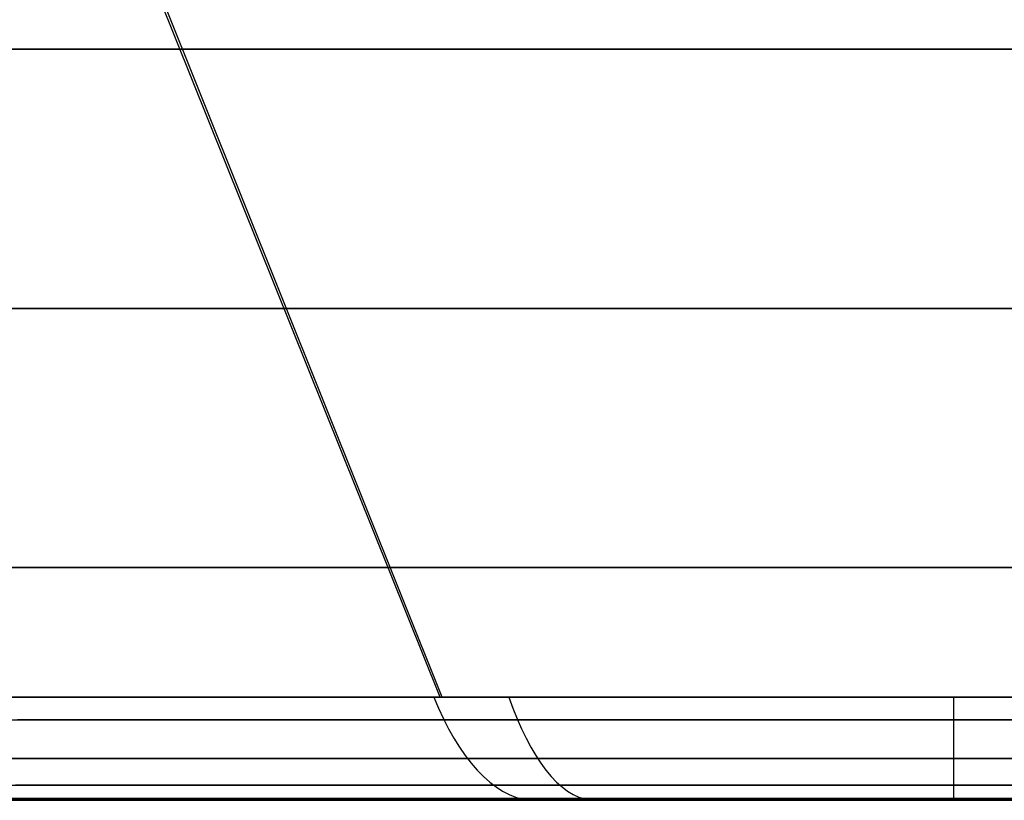
# Model space of a CAD drawing. Units: millimetres. Extents: x 4863 to 5458, y -72 to 778.
# Drawn here: x 4890 to 4894, y -38 to -34 of the extents above; entities that cross this region are included whole.
import ezdxf

# ---------------------------------------------------------------- set-up
doc = ezdxf.new("R2010")
doc.units = ezdxf.units.MM
doc.layers.get('0').update_dxf_attribs({"color": 8, "linetype": 'CONTINUOUS'})

# ---------------------------------------------------------------- blocks, each defined once
blk = doc.blocks.new('sgBrepBlock__87676640')
at = {"color": 0}
for p, q in [((4889.2622, -37.636, 279.3839), (4897.734, -37.636, 279.3839)), ((4889.2631, -37.636, 281.6161), (4897.734, -37.636, 281.6161)), ((4890.1475, -37.636, 283.3019), (4890.1475, -37.636, 277.6998)), ((4890.6851, -37.636, 283.8483), (4896.3216, -37.636, 283.8483)), ((4890.6875, -37.636, 277.1517), (4896.3216, -37.636, 277.1517)), ((4892.3799, -37.636, 284.745), (4892.3799, -37.636, 276.253))]:
    blk.add_line(p, q, dxfattribs=at)
for points in [[(4893.5, -37.636, 284.8787), (4893.2304, -37.636, 284.8704), (4892.9619, -37.636, 284.8455), (4892.6954, -37.636, 284.8041), (4892.432, -37.636, 284.7464), (4892.1726, -37.636, 284.6726), (4891.9182, -37.636, 284.583), (4891.6699, -37.636, 284.4779), (4891.4285, -37.636, 284.3577), (4891.1949, -37.636, 284.2228), (4890.9701, -37.636, 284.0739), (4890.7549, -37.636, 283.9113), (4890.5501, -37.636, 283.7359), (4890.3565, -37.636, 283.5481), (4890.1748, -37.636, 283.3488), (4890.0057, -37.636, 283.1387), (4889.8499, -37.636, 282.9186), (4889.708, -37.636, 282.6893), (4889.5804, -37.636, 282.4517), (4889.4676, -37.636, 282.2067)], [(4889.4676, -37.636, 278.7933), (4889.5804, -37.636, 278.5483), (4889.708, -37.636, 278.3107), (4889.8499, -37.636, 278.0814), (4890.0057, -37.636, 277.8613), (4890.1748, -37.636, 277.6512), (4890.3565, -37.636, 277.4519), (4890.5501, -37.636, 277.2641), (4890.7549, -37.636, 277.0887), (4890.9701, -37.636, 276.9261), (4891.1949, -37.636, 276.7772), (4891.4285, -37.636, 276.6423), (4891.6699, -37.636, 276.5221), (4891.9182, -37.636, 276.417), (4892.1726, -37.636, 276.3274), (4892.432, -37.636, 276.2536), (4892.6954, -37.636, 276.1959), (4892.9619, -37.636, 276.1545), (4893.5, -37.636, 276.1213), (4893.7696, -37.636, 276.1296)], [(4894.0381, -37.636, 284.8455), (4893.5, -37.636, 284.8787)]]:
    blk.add_polyline3d(points, dxfattribs=at)
blk = doc.blocks.new('sgBrepBlock__87677312')
at = {"color": 0}
blk.add_line((4891.3146, -37.1967, 275.519), (4889.5411, -32.7825, 271.4767), dxfattribs=at)
for points in [[(4887.3098, -34.4378, 275.1248), (4887.6372, -34.4378, 274.7695), (4887.9765, -34.4378, 274.4418), (4888.325, -34.4378, 274.1415), (4888.6802, -34.4378, 273.8683), (4889.0395, -34.4378, 273.6214), (4889.4009, -34.4378, 273.4001), (4889.7732, -34.4378, 273.1978), (4890.1667, -34.4378, 273.01), (4890.5809, -34.4378, 272.8391), (4891.0152, -34.4378, 272.6874), (4891.4687, -34.4378, 272.5574), (4891.94, -34.4378, 272.4516), (4892.4275, -34.4378, 272.3722), (4892.9292, -34.4378, 272.3217), (4893.4428, -34.4378, 272.302), (4893.9654, -34.4378, 272.315)], [(4887.3808, -35.5413, 276.9099), (4887.6177, -35.5413, 276.5335), (4887.8727, -35.5413, 276.1794), (4888.1431, -35.5413, 275.8483), (4888.4264, -35.5413, 275.5409), (4888.72, -35.5413, 275.2573), (4889.0216, -35.5413, 274.9974), (4889.329, -35.5413, 274.7609), (4889.6399, -35.5413, 274.5473), (4889.9527, -35.5413, 274.3558), (4890.2749, -35.5413, 274.1808), (4890.6154, -35.5413, 274.0182), (4890.9738, -35.5413, 273.8703), (4891.3497, -35.5413, 273.739), (4891.7421, -35.5413, 273.6266), (4892.15, -35.5413, 273.535), (4892.5719, -35.5413, 273.4663), (4893.0061, -35.5413, 273.4225), (4893.4505, -35.5413, 273.4055), (4893.9028, -35.5413, 273.4168)], [(4889.4635, -36.6449, 276.0728), (4889.7182, -36.6449, 275.8533), (4889.9778, -36.6449, 275.6536), (4890.2404, -36.6449, 275.4732), (4890.5044, -36.6449, 275.3115), (4890.7765, -36.6449, 275.1637), (4891.0641, -36.6449, 275.0265), (4891.3668, -36.6449, 274.9015), (4891.6842, -36.6449, 274.7907), (4892.0156, -36.6449, 274.6957), (4892.36, -36.6449, 274.6183), (4892.7163, -36.6449, 274.5604), (4893.0829, -36.6449, 274.5234), (4893.4582, -36.6449, 274.509), (4893.8401, -36.6449, 274.5185)], [(4889.4803, -37.1967, 276.8355), (4889.7135, -37.1967, 276.595), (4889.9611, -37.1967, 276.3693), (4890.2221, -37.1967, 276.1593), (4890.4955, -37.1967, 275.9658), (4890.7803, -37.1967, 275.7894), (4891.0755, -37.1967, 275.6309), (4891.3798, -37.1967, 275.4909), (4891.6922, -37.1967, 275.3699), (4892.0115, -37.1967, 275.2683), (4892.3363, -37.1967, 275.1866), (4892.6657, -37.1967, 275.125), (4892.9981, -37.1967, 275.0839), (4893.5, -37.1967, 275.0607)], [(4893.5, -37.1967, 275.0607), (4893.8349, -37.1967, 275.071)]]:
    blk.add_polyline3d(points, dxfattribs=at)
blk = doc.blocks.new('sgBrepBlock__87677760')
at = {"color": 0}
for points in [[(4893.5, -37.1967, 285.9393), (4893.1651, -37.1967, 285.929), (4892.8316, -37.1967, 285.8981), (4892.5005, -37.1967, 285.8467), (4892.1733, -37.1967, 285.7751), (4891.851, -37.1967, 285.6834), (4891.5351, -37.1967, 285.572), (4891.2266, -37.1967, 285.4415), (4890.9267, -37.1967, 285.2921), (4890.6366, -37.1967, 285.1246), (4890.3573, -37.1967, 284.9396), (4890.0899, -37.1967, 284.7377), (4889.8355, -37.1967, 284.5197), (4889.595, -37.1967, 284.2865), (4889.3693, -37.1967, 284.0389)], [(4889.4803, -37.1967, 276.8355), (4889.7135, -37.1967, 276.595), (4889.9611, -37.1967, 276.3693), (4890.2221, -37.1967, 276.1593), (4890.4955, -37.1967, 275.9658), (4890.7803, -37.1967, 275.7894), (4891.0755, -37.1967, 275.6309), (4891.3798, -37.1967, 275.4909), (4891.6922, -37.1967, 275.3699), (4892.0115, -37.1967, 275.2683), (4892.3363, -37.1967, 275.1866), (4892.6657, -37.1967, 275.125), (4892.9981, -37.1967, 275.0839), (4893.5, -37.1967, 275.0607), (4893.5, -37.2445, 275.1108), (4893.5, -37.29, 275.1631), (4893.5, -37.333, 275.2174), (4893.5, -37.3735, 275.2736), (4893.5, -37.4113, 275.3317), (4893.5, -37.4464, 275.3914), (4893.5, -37.4788, 275.4527), (4893.5, -37.5082, 275.5154), (4893.5, -37.5347, 275.5795), (4893.5, -37.5582, 275.6446), (4893.5, -37.5787, 275.7108), (4893.5, -37.5962, 275.7779), (4893.5, -37.6105, 275.8457), (4893.5, -37.6216, 275.9141), (4893.5, -37.6296, 275.9829), (4893.5, -37.6344, 276.052), (4893.5, -37.636, 276.1213)], [(4891.2873, -37.1967, 285.4689), (4891.3072, -37.2435, 285.4241), (4891.3282, -37.2885, 285.3771), (4891.3501, -37.3313, 285.3279), (4891.3729, -37.3719, 285.2766), (4891.3966, -37.41, 285.2234), (4891.4211, -37.4454, 285.1684), (4891.4463, -37.4782, 285.1119), (4891.4721, -37.508, 285.0539), (4891.4985, -37.5349, 284.9946), (4891.5253, -37.5587, 284.9343), (4891.5526, -37.5793, 284.8732), (4891.5801, -37.5968, 284.8114), (4891.6078, -37.611, 284.7492), (4891.6356, -37.622, 284.6867), (4891.6634, -37.6298, 284.6242), (4891.6912, -37.6345, 284.5619), (4891.7188, -37.636, 284.5)], [(4891.6064, -37.1967, 275.4009), (4891.6234, -37.2435, 275.4469), (4891.6414, -37.2885, 275.4952), (4891.6601, -37.3313, 275.5457), (4891.6797, -37.3719, 275.5983), (4891.6999, -37.41, 275.6529), (4891.7209, -37.4454, 275.7093), (4891.7424, -37.4782, 275.7673), (4891.7646, -37.508, 275.8269), (4891.7871, -37.5349, 275.8877), (4891.8101, -37.5587, 275.9495), (4891.8334, -37.5793, 276.0123), (4891.857, -37.5968, 276.0757), (4891.8807, -37.611, 276.1395), (4891.9045, -37.622, 276.2036), (4891.9283, -37.6298, 276.2677), (4891.952, -37.6345, 276.3317), (4891.9756, -37.636, 276.3952)], [(4893.5, -37.1967, 285.9393), (4893.5, -37.2445, 285.8892), (4893.5, -37.29, 285.8369), (4893.5, -37.333, 285.7826), (4893.5, -37.3735, 285.7264), (4893.5, -37.4113, 285.6683), (4893.5, -37.4464, 285.6086), (4893.5, -37.4788, 285.5473), (4893.5, -37.5082, 285.4846), (4893.5, -37.5347, 285.4205), (4893.5, -37.5582, 285.3554), (4893.5, -37.5787, 285.2892), (4893.5, -37.5962, 285.2221), (4893.5, -37.6105, 285.1543), (4893.5, -37.6216, 285.0859), (4893.5, -37.6296, 285.0171), (4893.5, -37.6344, 284.948), (4893.5, -37.636, 284.8787)], [(4893.5, -37.2938, 275.1676), (4893.2245, -37.2938, 275.1747), (4892.9418, -37.2938, 275.1969), (4892.6529, -37.2938, 275.2353), (4892.3589, -37.2938, 275.2912), (4892.0612, -37.2938, 275.3654), (4891.7612, -37.2938, 275.4591), (4891.4608, -37.2938, 275.5729), (4891.1618, -37.2938, 275.7076), (4890.8661, -37.2938, 275.8635), (4890.576, -37.2938, 276.0408), (4890.2935, -37.2938, 276.2394), (4890.021, -37.2938, 276.4589), (4889.7606, -37.2938, 276.6985), (4889.5146, -37.2938, 276.9573)], [(4889.3642, -37.2938, 283.866), (4889.5596, -37.2938, 284.0927), (4889.7727, -37.2938, 284.3134), (4890.0038, -37.2938, 284.5263), (4890.2526, -37.2938, 284.7295), (4890.5188, -37.2938, 284.9211), (4890.8016, -37.2938, 285.0992), (4891.1003, -37.2938, 285.2619), (4891.4135, -37.2938, 285.4072), (4891.7398, -37.2938, 285.5335), (4892.0775, -37.2938, 285.6391), (4892.4246, -37.2938, 285.7228), (4892.7789, -37.2938, 285.7834), (4893.5, -37.2938, 285.8324)], [(4893.5, -37.458, 275.4126), (4893.2371, -37.458, 275.4194), (4892.9674, -37.458, 275.4405), (4892.6918, -37.458, 275.4772), (4892.4113, -37.458, 275.5304), (4892.1273, -37.458, 275.6013), (4891.8411, -37.458, 275.6906), (4891.5545, -37.458, 275.7993), (4891.2692, -37.458, 275.9278), (4890.9871, -37.458, 276.0765), (4890.7103, -37.458, 276.2457), (4890.4408, -37.458, 276.4351), (4890.1808, -37.458, 276.6445), (4889.9324, -37.458, 276.8731), (4889.6977, -37.458, 277.12), (4889.4786, -37.458, 277.3839)], [(4889.3847, -37.458, 283.491), (4889.5542, -37.458, 283.7114), (4889.7406, -37.458, 283.9276), (4889.9439, -37.458, 284.1382), (4890.1644, -37.458, 284.3413), (4890.4018, -37.458, 284.5352), (4890.6557, -37.458, 284.7181), (4890.9256, -37.458, 284.888), (4891.2105, -37.458, 285.0431), (4891.5093, -37.458, 285.1818), (4891.8206, -37.458, 285.3023), (4892.1428, -37.458, 285.4031), (4892.474, -37.458, 285.4829), (4892.8121, -37.458, 285.5407), (4893.5, -37.458, 285.5874)], [(4893.5, -37.572, 275.6877), (4893.2514, -37.572, 275.6941), (4892.9962, -37.572, 275.7141), (4892.7355, -37.572, 275.7488), (4892.4702, -37.572, 275.7992), (4892.2015, -37.572, 275.8662), (4891.9308, -37.572, 275.9507), (4891.6597, -37.572, 276.0535), (4891.3898, -37.572, 276.175), (4891.123, -37.572, 276.3157), (4890.8611, -37.572, 276.4757), (4890.6062, -37.572, 276.6549), (4890.3603, -37.572, 276.853), (4890.1253, -37.572, 277.0693), (4889.9033, -37.572, 277.3028), (4889.6961, -37.572, 277.5524), (4889.5053, -37.572, 277.8166)], [(4889.4623, -37.572, 283.1183), (4889.6072, -37.572, 283.3292), (4889.7676, -37.572, 283.5377), (4889.9439, -37.572, 283.7423), (4890.1363, -37.572, 283.9414), (4890.3448, -37.572, 284.1336), (4890.5693, -37.572, 284.317), (4890.8095, -37.572, 284.49), (4891.0648, -37.572, 284.6507), (4891.3343, -37.572, 284.7975), (4891.617, -37.572, 284.9286), (4891.9115, -37.572, 285.0426), (4892.2162, -37.572, 285.1379), (4892.5295, -37.572, 285.2134), (4892.8493, -37.572, 285.2681), (4893.5, -37.572, 285.3123)], [(4893.5, -37.6291, 275.977), (4893.2663, -37.6291, 275.983), (4893.0265, -37.6291, 276.0019), (4892.7814, -37.6291, 276.0344), (4892.5321, -37.6291, 276.0818), (4892.2796, -37.6291, 276.1448), (4892.0252, -37.6291, 276.2242), (4891.7704, -37.6291, 276.3208), (4891.5167, -37.6291, 276.435), (4891.2659, -37.6291, 276.5673), (4891.0198, -37.6291, 276.7177), (4890.7802, -37.6291, 276.8861), (4890.5491, -37.6291, 277.0723), (4890.3282, -37.6291, 277.2755), (4890.1196, -37.6291, 277.495), (4889.9248, -37.6291, 277.7296), (4889.7454, -37.6291, 277.978), (4889.583, -37.6291, 278.2385), (4889.4386, -37.6291, 278.5095)], [(4889.4714, -37.6291, 282.5561), (4889.583, -37.6291, 282.7615), (4889.7051, -37.6291, 282.9609), (4889.8412, -37.6291, 283.1591), (4889.992, -37.6291, 283.3551), (4890.1577, -37.6291, 283.5473), (4890.3385, -37.6291, 283.7345), (4890.5345, -37.6291, 283.9151), (4890.7455, -37.6291, 284.0875), (4890.9713, -37.6291, 284.2501), (4891.2112, -37.6291, 284.4011), (4891.4645, -37.6291, 284.5391), (4891.7302, -37.6291, 284.6624), (4892.007, -37.6291, 284.7695), (4892.2934, -37.6291, 284.8591), (4892.5878, -37.6291, 284.9301), (4892.8884, -37.6291, 284.9815), (4893.5, -37.6291, 285.023)], [(4893.5, -37.636, 284.8787), (4893.2304, -37.636, 284.8704), (4892.9619, -37.636, 284.8455), (4892.6954, -37.636, 284.8041), (4892.432, -37.636, 284.7464), (4892.1726, -37.636, 284.6726), (4891.9182, -37.636, 284.583), (4891.6699, -37.636, 284.4779), (4891.4285, -37.636, 284.3577), (4891.1949, -37.636, 284.2228), (4890.9701, -37.636, 284.0739), (4890.7549, -37.636, 283.9113), (4890.5501, -37.636, 283.7359), (4890.3565, -37.636, 283.5481), (4890.1748, -37.636, 283.3488), (4890.0057, -37.636, 283.1387), (4889.8499, -37.636, 282.9186), (4889.708, -37.636, 282.6893), (4889.5804, -37.636, 282.4517), (4889.4676, -37.636, 282.2067)], [(4889.4676, -37.636, 278.7933), (4889.5804, -37.636, 278.5483), (4889.708, -37.636, 278.3107), (4889.8499, -37.636, 278.0814), (4890.0057, -37.636, 277.8613), (4890.1748, -37.636, 277.6512), (4890.3565, -37.636, 277.4519), (4890.5501, -37.636, 277.2641), (4890.7549, -37.636, 277.0887), (4890.9701, -37.636, 276.9261), (4891.1949, -37.636, 276.7772), (4891.4285, -37.636, 276.6423), (4891.6699, -37.636, 276.5221), (4891.9182, -37.636, 276.417), (4892.1726, -37.636, 276.3274), (4892.432, -37.636, 276.2536), (4892.6954, -37.636, 276.1959), (4892.9619, -37.636, 276.1545), (4893.5, -37.636, 276.1213)]]:
    blk.add_polyline3d(points, dxfattribs=at)
blk = doc.blocks.new('sgBrepBlock__87678208')
at = {"color": 0}
for p, q in [((4889.2622, -37.636, 564.3839), (4897.734, -37.636, 564.3839)), ((4889.2631, -37.636, 566.6161), (4897.734, -37.636, 566.6161)), ((4890.1475, -37.636, 568.3019), (4890.1475, -37.636, 562.6998)), ((4890.6851, -37.636, 568.8483), (4896.3216, -37.636, 568.8483)), ((4890.6875, -37.636, 562.1517), (4896.3216, -37.636, 562.1517)), ((4892.3799, -37.636, 569.745), (4892.3799, -37.636, 561.253))]:
    blk.add_line(p, q, dxfattribs=at)
for points in [[(4893.5, -37.636, 561.1213), (4893.7696, -37.636, 561.1296)], [(4894.0381, -37.636, 569.8455), (4893.5, -37.636, 569.8787), (4893.2304, -37.636, 569.8704), (4892.9619, -37.636, 569.8455), (4892.6954, -37.636, 569.8041), (4892.432, -37.636, 569.7464), (4892.1726, -37.636, 569.6726), (4891.9182, -37.636, 569.583), (4891.6699, -37.636, 569.4779), (4891.4285, -37.636, 569.3577), (4891.1949, -37.636, 569.2228), (4890.9701, -37.636, 569.0739), (4890.7549, -37.636, 568.9113), (4890.5501, -37.636, 568.7359), (4890.3565, -37.636, 568.5481), (4890.1748, -37.636, 568.3488), (4890.0057, -37.636, 568.1387), (4889.8499, -37.636, 567.9186), (4889.708, -37.636, 567.6893), (4889.5804, -37.636, 567.4517), (4889.4676, -37.636, 567.2067)], [(4889.4676, -37.636, 563.7933), (4889.5804, -37.636, 563.5483), (4889.708, -37.636, 563.3107), (4889.8499, -37.636, 563.0814), (4890.0057, -37.636, 562.8613), (4890.1748, -37.636, 562.6512), (4890.3565, -37.636, 562.4519), (4890.5501, -37.636, 562.2641), (4890.7549, -37.636, 562.0887), (4890.9701, -37.636, 561.9261), (4891.1949, -37.636, 561.7772), (4891.4285, -37.636, 561.6423), (4891.6699, -37.636, 561.5221), (4891.9182, -37.636, 561.417), (4892.1726, -37.636, 561.3274), (4892.432, -37.636, 561.2536), (4892.6954, -37.636, 561.1959), (4892.9619, -37.636, 561.1545), (4893.5, -37.636, 561.1213)]]:
    blk.add_polyline3d(points, dxfattribs=at)
blk = doc.blocks.new('sgBrepBlock__87678880')
at = {"color": 0}
blk.add_line((4891.3146, -37.1967, 560.519), (4889.5411, -32.7825, 556.4767), dxfattribs=at)
for points in [[(4887.3098, -34.4378, 560.1248), (4887.6372, -34.4378, 559.7695), (4887.9765, -34.4378, 559.4418), (4888.325, -34.4378, 559.1415), (4888.6802, -34.4378, 558.8683), (4889.0395, -34.4378, 558.6214), (4889.4009, -34.4378, 558.4001), (4889.7732, -34.4378, 558.1978), (4890.1667, -34.4378, 558.01), (4890.5809, -34.4378, 557.8391), (4891.0152, -34.4378, 557.6874), (4891.4687, -34.4378, 557.5574), (4891.94, -34.4378, 557.4516), (4892.4275, -34.4378, 557.3722), (4892.9292, -34.4378, 557.3217), (4893.4428, -34.4378, 557.302), (4893.9654, -34.4378, 557.315)], [(4887.3808, -35.5413, 561.9099), (4887.6177, -35.5413, 561.5335), (4887.8727, -35.5413, 561.1794), (4888.1431, -35.5413, 560.8483), (4888.4264, -35.5413, 560.5409), (4888.72, -35.5413, 560.2573), (4889.0216, -35.5413, 559.9974), (4889.329, -35.5413, 559.7609), (4889.6399, -35.5413, 559.5473), (4889.9527, -35.5413, 559.3558), (4890.2749, -35.5413, 559.1808), (4890.6154, -35.5413, 559.0182), (4890.9738, -35.5413, 558.8703), (4891.3497, -35.5413, 558.739), (4891.7421, -35.5413, 558.6266), (4892.15, -35.5413, 558.535), (4892.5719, -35.5413, 558.4663), (4893.0061, -35.5413, 558.4225), (4893.4505, -35.5413, 558.4055), (4893.9028, -35.5413, 558.4168)], [(4889.4635, -36.6449, 561.0728), (4889.7182, -36.6449, 560.8533), (4889.9778, -36.6449, 560.6536), (4890.2404, -36.6449, 560.4732), (4890.5044, -36.6449, 560.3115), (4890.7765, -36.6449, 560.1637), (4891.0641, -36.6449, 560.0265), (4891.3668, -36.6449, 559.9015), (4891.6842, -36.6449, 559.7907), (4892.0156, -36.6449, 559.6957), (4892.36, -36.6449, 559.6183), (4892.7163, -36.6449, 559.5604), (4893.0829, -36.6449, 559.5234), (4893.4582, -36.6449, 559.509), (4893.8401, -36.6449, 559.5185)], [(4889.4803, -37.1967, 561.8355), (4889.7135, -37.1967, 561.595), (4889.9611, -37.1967, 561.3693), (4890.2221, -37.1967, 561.1593), (4890.4955, -37.1967, 560.9658), (4890.7803, -37.1967, 560.7894), (4891.0755, -37.1967, 560.6309), (4891.3798, -37.1967, 560.4909), (4891.6922, -37.1967, 560.3699), (4892.0115, -37.1967, 560.2683), (4892.3363, -37.1967, 560.1866), (4892.6657, -37.1967, 560.125), (4892.9981, -37.1967, 560.0839), (4893.5, -37.1967, 560.0607)], [(4893.5, -37.1967, 560.0607), (4893.8349, -37.1967, 560.071)]]:
    blk.add_polyline3d(points, dxfattribs=at)
blk = doc.blocks.new('sgBrepBlock__87679328')
at = {"color": 0}
for points in [[(4893.5, -37.1967, 560.0607), (4893.5, -37.2445, 560.1108), (4893.5, -37.29, 560.1631), (4893.5, -37.333, 560.2174), (4893.5, -37.3735, 560.2736), (4893.5, -37.4113, 560.3317), (4893.5, -37.4464, 560.3914), (4893.5, -37.4788, 560.4527), (4893.5, -37.5082, 560.5154), (4893.5, -37.5347, 560.5795), (4893.5, -37.5582, 560.6446), (4893.5, -37.5787, 560.7108), (4893.5, -37.5962, 560.7779), (4893.5, -37.6105, 560.8457), (4893.5, -37.6216, 560.9141), (4893.5, -37.6296, 560.9829), (4893.5, -37.6344, 561.052), (4893.5, -37.636, 561.1213)], [(4893.5, -37.1967, 560.0607), (4893.8349, -37.1967, 560.071)], [(4894.0019, -37.1967, 570.9161), (4893.5, -37.1967, 570.9393), (4893.5, -37.2445, 570.8892), (4893.5, -37.29, 570.8369), (4893.5, -37.333, 570.7826), (4893.5, -37.3735, 570.7264), (4893.5, -37.4113, 570.6683), (4893.5, -37.4464, 570.6086), (4893.5, -37.4788, 570.5473), (4893.5, -37.5082, 570.4846), (4893.5, -37.5347, 570.4205), (4893.5, -37.5582, 570.3554), (4893.5, -37.5787, 570.2892), (4893.5, -37.5962, 570.2221), (4893.5, -37.6105, 570.1543), (4893.5, -37.6216, 570.0859), (4893.5, -37.6296, 570.0171), (4893.5, -37.6344, 569.948), (4893.5, -37.636, 569.8787)], [(4893.5, -37.2938, 570.8324), (4893.8618, -37.2938, 570.8201)], [(4894.0582, -37.2938, 560.1969), (4893.5, -37.2938, 560.1676)], [(4893.5, -37.458, 570.5874), (4893.8452, -37.458, 570.5757)], [(4894.0326, -37.458, 560.4405), (4893.5, -37.458, 560.4126)], [(4893.5, -37.572, 570.3123), (4893.8265, -37.572, 570.3012)], [(4894.0038, -37.572, 560.7141), (4893.5, -37.572, 560.6877)], [(4893.5, -37.6291, 570.023), (4893.8069, -37.6291, 570.0126)], [(4893.9735, -37.6291, 561.0019), (4893.5, -37.6291, 560.977)], [(4893.5, -37.636, 561.1213), (4893.7696, -37.636, 561.1296)], [(4894.0381, -37.636, 569.8455), (4893.5, -37.636, 569.8787)]]:
    blk.add_polyline3d(points, dxfattribs=at)
blk = doc.blocks.new('sgBrepBlock__267076144')
at = {"color": 0}
blk.add_line((4891.3146, -37.1967, 570.481), (4889.5411, -32.7825, 574.5233), dxfattribs=at)
for points in [[(4893.9654, -34.4378, 573.685), (4893.4428, -34.4378, 573.698), (4892.9292, -34.4378, 573.6783), (4892.4275, -34.4378, 573.6278), (4891.94, -34.4378, 573.5484), (4891.4687, -34.4378, 573.4426), (4891.0152, -34.4378, 573.3126), (4890.5809, -34.4378, 573.1609), (4890.1667, -34.4378, 572.99), (4889.7732, -34.4378, 572.8022), (4889.4009, -34.4378, 572.5999), (4889.0395, -34.4378, 572.3786), (4888.6802, -34.4378, 572.1317), (4888.325, -34.4378, 571.8585), (4887.9765, -34.4378, 571.5582), (4887.6372, -34.4378, 571.2305), (4887.3098, -34.4378, 570.8752)], [(4893.9028, -35.5413, 572.5832), (4893.4505, -35.5413, 572.5945), (4893.0061, -35.5413, 572.5775), (4892.5719, -35.5413, 572.5337), (4892.15, -35.5413, 572.465), (4891.7421, -35.5413, 572.3734), (4891.3497, -35.5413, 572.261), (4890.9738, -35.5413, 572.1297), (4890.6154, -35.5413, 571.9818), (4890.2749, -35.5413, 571.8192), (4889.9527, -35.5413, 571.6442), (4889.6399, -35.5413, 571.4527), (4889.329, -35.5413, 571.2391), (4889.0216, -35.5413, 571.0026), (4888.72, -35.5413, 570.7427), (4888.4264, -35.5413, 570.4591), (4888.1431, -35.5413, 570.1517), (4887.8727, -35.5413, 569.8206), (4887.6177, -35.5413, 569.4665), (4887.3808, -35.5413, 569.0901)], [(4893.8401, -36.6449, 571.4815), (4893.4582, -36.6449, 571.491), (4893.0829, -36.6449, 571.4766), (4892.7163, -36.6449, 571.4396), (4892.36, -36.6449, 571.3817), (4892.0156, -36.6449, 571.3043), (4891.6842, -36.6449, 571.2093), (4891.3668, -36.6449, 571.0985), (4891.0641, -36.6449, 570.9735), (4890.7765, -36.6449, 570.8363), (4890.5044, -36.6449, 570.6885), (4890.2404, -36.6449, 570.5268), (4889.9778, -36.6449, 570.3464), (4889.7182, -36.6449, 570.1467), (4889.4635, -36.6449, 569.9272)], [(4893.5, -37.1967, 570.9393), (4893.1651, -37.1967, 570.929), (4892.8316, -37.1967, 570.8981), (4892.5005, -37.1967, 570.8467), (4892.1733, -37.1967, 570.7751), (4891.851, -37.1967, 570.6834), (4891.5351, -37.1967, 570.572), (4891.2266, -37.1967, 570.4415), (4890.9267, -37.1967, 570.2921), (4890.6366, -37.1967, 570.1246), (4890.3573, -37.1967, 569.9396), (4890.0899, -37.1967, 569.7377), (4889.8355, -37.1967, 569.5197), (4889.595, -37.1967, 569.2865), (4889.3693, -37.1967, 569.0389)], [(4894.0019, -37.1967, 570.9161), (4893.5, -37.1967, 570.9393)]]:
    blk.add_polyline3d(points, dxfattribs=at)
blk = doc.blocks.new('sgBrepBlock__266770352')
at = {"color": 0}
blk.add_line((4891.322, -37.1967, 285.4843), (4889.5545, -32.7825, 289.5291), dxfattribs=at)
for points in [[(4893.9654, -34.4378, 288.685), (4893.4428, -34.4378, 288.698), (4892.9292, -34.4378, 288.6783), (4892.4275, -34.4378, 288.6278), (4891.94, -34.4378, 288.5484), (4891.4687, -34.4378, 288.4426), (4891.0152, -34.4378, 288.3126), (4890.5809, -34.4378, 288.1609), (4890.1667, -34.4378, 287.99), (4889.7732, -34.4378, 287.8022), (4889.4009, -34.4378, 287.5999), (4889.0395, -34.4378, 287.3786), (4888.6802, -34.4378, 287.1317), (4888.325, -34.4378, 286.8585), (4887.9765, -34.4378, 286.5582), (4887.6372, -34.4378, 286.2305), (4887.3098, -34.4378, 285.8752)], [(4893.9028, -35.5413, 287.5832), (4893.4505, -35.5413, 287.5945), (4893.0061, -35.5413, 287.5775), (4892.5719, -35.5413, 287.5337), (4892.15, -35.5413, 287.465), (4891.7421, -35.5413, 287.3734), (4891.3497, -35.5413, 287.261), (4890.9738, -35.5413, 287.1297), (4890.6154, -35.5413, 286.9818), (4890.2749, -35.5413, 286.8192), (4889.9527, -35.5413, 286.6442), (4889.6399, -35.5413, 286.4527), (4889.329, -35.5413, 286.2391), (4889.0216, -35.5413, 286.0026), (4888.72, -35.5413, 285.7427), (4888.4264, -35.5413, 285.4591), (4888.1431, -35.5413, 285.1517), (4887.8727, -35.5413, 284.8206), (4887.6177, -35.5413, 284.4665), (4887.3808, -35.5413, 284.0901)], [(4893.8401, -36.6449, 286.4815), (4893.4582, -36.6449, 286.491), (4893.0829, -36.6449, 286.4766), (4892.7163, -36.6449, 286.4396), (4892.36, -36.6449, 286.3817), (4892.0156, -36.6449, 286.3043), (4891.6842, -36.6449, 286.2093), (4891.3668, -36.6449, 286.0985), (4891.0641, -36.6449, 285.9735), (4890.7765, -36.6449, 285.8363), (4890.5044, -36.6449, 285.6885), (4890.2404, -36.6449, 285.5268), (4889.9778, -36.6449, 285.3464), (4889.7182, -36.6449, 285.1467), (4889.4635, -36.6449, 284.9272)], [(4893.5, -37.1967, 285.9393), (4893.1651, -37.1967, 285.929), (4892.8316, -37.1967, 285.8981), (4892.5005, -37.1967, 285.8467), (4892.1733, -37.1967, 285.7751), (4891.851, -37.1967, 285.6834), (4891.5351, -37.1967, 285.572), (4891.2266, -37.1967, 285.4415), (4890.9267, -37.1967, 285.2921), (4890.6366, -37.1967, 285.1246), (4890.3573, -37.1967, 284.9396), (4890.0899, -37.1967, 284.7377), (4889.8355, -37.1967, 284.5197), (4889.595, -37.1967, 284.2865), (4889.3693, -37.1967, 284.0389)], [(4894.0019, -37.1967, 285.9161), (4893.5, -37.1967, 285.9393)]]:
    blk.add_polyline3d(points, dxfattribs=at)
blk = doc.blocks.new('sgBrepBlock__303548368')
at = {"color": 0}
for points in [[(4893.5, -37.1967, 570.9393), (4893.1651, -37.1967, 570.929), (4892.8316, -37.1967, 570.8981), (4892.5005, -37.1967, 570.8467), (4892.1733, -37.1967, 570.7751), (4891.851, -37.1967, 570.6834), (4891.5351, -37.1967, 570.572), (4891.2266, -37.1967, 570.4415), (4890.9267, -37.1967, 570.2921), (4890.6366, -37.1967, 570.1246), (4890.3573, -37.1967, 569.9396), (4890.0899, -37.1967, 569.7377), (4889.8355, -37.1967, 569.5197), (4889.595, -37.1967, 569.2865), (4889.3693, -37.1967, 569.0389)], [(4889.4803, -37.1967, 561.8355), (4889.7135, -37.1967, 561.595), (4889.9611, -37.1967, 561.3693), (4890.2221, -37.1967, 561.1593), (4890.4955, -37.1967, 560.9658), (4890.7803, -37.1967, 560.7894), (4891.0755, -37.1967, 560.6309), (4891.3798, -37.1967, 560.4909), (4891.6922, -37.1967, 560.3699), (4892.0115, -37.1967, 560.2683), (4892.3363, -37.1967, 560.1866), (4892.6657, -37.1967, 560.125), (4892.9981, -37.1967, 560.0839), (4893.5, -37.1967, 560.0607)], [(4891.2873, -37.1967, 570.4689), (4891.3072, -37.2435, 570.4241), (4891.3282, -37.2885, 570.3771), (4891.3501, -37.3313, 570.3279), (4891.3729, -37.3719, 570.2766), (4891.3966, -37.41, 570.2234), (4891.4211, -37.4454, 570.1684), (4891.4463, -37.4782, 570.1119), (4891.4721, -37.508, 570.0539), (4891.4985, -37.5349, 569.9946), (4891.5253, -37.5587, 569.9343), (4891.5526, -37.5793, 569.8732), (4891.5801, -37.5968, 569.8114), (4891.6078, -37.611, 569.7492), (4891.6356, -37.622, 569.6867), (4891.6634, -37.6298, 569.6242), (4891.6912, -37.6345, 569.5619), (4891.7188, -37.636, 569.5)], [(4891.6064, -37.1967, 560.4009), (4891.6234, -37.2435, 560.4469), (4891.6414, -37.2885, 560.4952), (4891.6601, -37.3313, 560.5457), (4891.6797, -37.3719, 560.5983), (4891.6999, -37.41, 560.6529), (4891.7209, -37.4454, 560.7093), (4891.7424, -37.4782, 560.7673), (4891.7646, -37.508, 560.8269), (4891.7871, -37.5349, 560.8877), (4891.8101, -37.5587, 560.9495), (4891.8334, -37.5793, 561.0123), (4891.857, -37.5968, 561.0757), (4891.8807, -37.611, 561.1395), (4891.9045, -37.622, 561.2036), (4891.9283, -37.6298, 561.2677), (4891.952, -37.6345, 561.3317), (4891.9756, -37.636, 561.3952)], [(4893.5, -37.1967, 560.0607), (4893.5, -37.2445, 560.1108), (4893.5, -37.29, 560.1631), (4893.5, -37.333, 560.2174), (4893.5, -37.3735, 560.2736), (4893.5, -37.4113, 560.3317), (4893.5, -37.4464, 560.3914), (4893.5, -37.4788, 560.4527), (4893.5, -37.5082, 560.5154), (4893.5, -37.5347, 560.5795), (4893.5, -37.5582, 560.6446), (4893.5, -37.5787, 560.7108), (4893.5, -37.5962, 560.7779), (4893.5, -37.6105, 560.8457), (4893.5, -37.6216, 560.9141), (4893.5, -37.6296, 560.9829), (4893.5, -37.6344, 561.052), (4893.5, -37.636, 561.1213)], [(4893.5, -37.1967, 570.9393), (4893.5, -37.2445, 570.8892), (4893.5, -37.29, 570.8369), (4893.5, -37.333, 570.7826), (4893.5, -37.3735, 570.7264), (4893.5, -37.4113, 570.6683), (4893.5, -37.4464, 570.6086), (4893.5, -37.4788, 570.5473), (4893.5, -37.5082, 570.4846), (4893.5, -37.5347, 570.4205), (4893.5, -37.5582, 570.3554), (4893.5, -37.5787, 570.2892), (4893.5, -37.5962, 570.2221), (4893.5, -37.6105, 570.1543), (4893.5, -37.6216, 570.0859), (4893.5, -37.6296, 570.0171), (4893.5, -37.6344, 569.948), (4893.5, -37.636, 569.8787)], [(4893.5, -37.2939, 560.1678), (4893.2245, -37.2939, 560.1749), (4892.9418, -37.2939, 560.1971), (4892.6529, -37.2939, 560.2355), (4892.3589, -37.2939, 560.2913), (4892.0612, -37.2939, 560.3656), (4891.7613, -37.2939, 560.4592), (4891.4609, -37.2939, 560.5731), (4891.1619, -37.2939, 560.7078), (4890.8662, -37.2939, 560.8637), (4890.5761, -37.2939, 561.041), (4890.2936, -37.2939, 561.2396), (4890.0211, -37.2939, 561.459), (4889.7608, -37.2939, 561.6986), (4889.5148, -37.2939, 561.9574)], [(4889.3644, -37.2939, 568.8659), (4889.5597, -37.2939, 569.0925), (4889.7729, -37.2939, 569.3132), (4890.0039, -37.2939, 569.5261), (4890.2527, -37.2939, 569.7294), (4890.5189, -37.2939, 569.921), (4890.8017, -37.2939, 570.0991), (4891.1003, -37.2939, 570.2617), (4891.4135, -37.2939, 570.407), (4891.7398, -37.2939, 570.5333), (4892.0775, -37.2939, 570.639), (4892.4246, -37.2939, 570.7226), (4892.779, -37.2939, 570.7832), (4893.5, -37.2939, 570.8322)], [(4893.5, -37.458, 560.4126), (4893.2371, -37.458, 560.4194), (4892.9674, -37.458, 560.4406), (4892.6918, -37.458, 560.4772), (4892.4113, -37.458, 560.5305), (4892.1273, -37.458, 560.6013), (4891.8411, -37.458, 560.6907), (4891.5545, -37.458, 560.7993), (4891.2692, -37.458, 560.9278), (4890.9871, -37.458, 561.0766), (4890.7103, -37.458, 561.2457), (4890.4408, -37.458, 561.4352), (4890.1808, -37.458, 561.6446), (4889.9325, -37.458, 561.8732), (4889.6977, -37.458, 562.12), (4889.4786, -37.458, 562.3839)], [(4889.3847, -37.458, 568.4909), (4889.5543, -37.458, 568.7113), (4889.7406, -37.458, 568.9276), (4889.944, -37.458, 569.1381), (4890.1644, -37.458, 569.3413), (4890.4018, -37.458, 569.5352), (4890.6558, -37.458, 569.718), (4890.9256, -37.458, 569.8879), (4891.2105, -37.458, 570.0431), (4891.5093, -37.458, 570.1817), (4891.8207, -37.458, 570.3022), (4892.1428, -37.458, 570.403), (4892.474, -37.458, 570.4828), (4892.8121, -37.458, 570.5406), (4893.5, -37.458, 570.5874)], [(4893.5, -37.5719, 560.6876), (4893.2514, -37.5719, 560.694), (4892.9962, -37.5719, 560.7141), (4892.7355, -37.5719, 560.7487), (4892.4702, -37.5719, 560.7991), (4892.2015, -37.5719, 560.8661), (4891.9308, -37.5719, 560.9506), (4891.6597, -37.5719, 561.0534), (4891.3898, -37.5719, 561.1749), (4891.123, -37.5719, 561.3157), (4890.8611, -37.5719, 561.4757), (4890.6062, -37.5719, 561.6549), (4890.3602, -37.5719, 561.8529), (4890.1253, -37.5719, 562.0692), (4889.9033, -37.5719, 562.3027), (4889.696, -37.5719, 562.5523), (4889.5052, -37.5719, 562.8166)], [(4889.4622, -37.5719, 568.1183), (4889.6071, -37.5719, 568.3293), (4889.7675, -37.5719, 568.5377), (4889.9438, -37.5719, 568.7423), (4890.1362, -37.5719, 568.9415), (4890.3447, -37.5719, 569.1336), (4890.5693, -37.5719, 569.3171), (4890.8095, -37.5719, 569.49), (4891.0648, -37.5719, 569.6507), (4891.3343, -37.5719, 569.7975), (4891.6169, -37.5719, 569.9287), (4891.9114, -37.5719, 570.0426), (4892.2162, -37.5719, 570.138), (4892.5295, -37.5719, 570.2135), (4892.8493, -37.5719, 570.2682), (4893.5, -37.5719, 570.3124)], [(4893.5, -37.629, 560.9768), (4893.2663, -37.629, 560.9828), (4893.0265, -37.629, 561.0016), (4892.7814, -37.629, 561.0342), (4892.532, -37.629, 561.0816), (4892.2795, -37.629, 561.1445), (4892.0251, -37.629, 561.224), (4891.7703, -37.629, 561.3206), (4891.5166, -37.629, 561.4348), (4891.2658, -37.629, 561.5671), (4891.0197, -37.629, 561.7175), (4890.7801, -37.629, 561.8859), (4890.5489, -37.629, 562.0721), (4890.3281, -37.629, 562.2753), (4890.1194, -37.629, 562.4948), (4889.9246, -37.629, 562.7295), (4889.7452, -37.629, 562.9778), (4889.5828, -37.629, 563.2384), (4889.4384, -37.629, 563.5094)], [(4889.4711, -37.629, 567.5562), (4889.5828, -37.629, 567.7616), (4889.7049, -37.629, 567.961), (4889.841, -37.629, 568.1593), (4889.9918, -37.629, 568.3552), (4890.1575, -37.629, 568.5475), (4890.3383, -37.629, 568.7347), (4890.5343, -37.629, 568.9153), (4890.7454, -37.629, 569.0877), (4890.9712, -37.629, 569.2503), (4891.2111, -37.629, 569.4013), (4891.4644, -37.629, 569.5393), (4891.7301, -37.629, 569.6626), (4892.0069, -37.629, 569.7697), (4892.2933, -37.629, 569.8593), (4892.5878, -37.629, 569.9303), (4892.8884, -37.629, 569.9817), (4893.5, -37.629, 570.0232)], [(4893.5, -37.636, 569.8787), (4893.2304, -37.636, 569.8704), (4892.9619, -37.636, 569.8455), (4892.6954, -37.636, 569.8041), (4892.432, -37.636, 569.7464), (4892.1726, -37.636, 569.6726), (4891.9182, -37.636, 569.583), (4891.6699, -37.636, 569.4779), (4891.4285, -37.636, 569.3577), (4891.1949, -37.636, 569.2228), (4890.9701, -37.636, 569.0739), (4890.7549, -37.636, 568.9113), (4890.5501, -37.636, 568.7359), (4890.3565, -37.636, 568.5481), (4890.1748, -37.636, 568.3488), (4890.0057, -37.636, 568.1387), (4889.8499, -37.636, 567.9186), (4889.708, -37.636, 567.6893), (4889.5804, -37.636, 567.4517), (4889.4676, -37.636, 567.2067)], [(4889.4676, -37.636, 563.7933), (4889.5804, -37.636, 563.5483), (4889.708, -37.636, 563.3107), (4889.8499, -37.636, 563.0814), (4890.0057, -37.636, 562.8613), (4890.1748, -37.636, 562.6512), (4890.3565, -37.636, 562.4519), (4890.5501, -37.636, 562.2641), (4890.7549, -37.636, 562.0887), (4890.9701, -37.636, 561.9261), (4891.1949, -37.636, 561.7772), (4891.4285, -37.636, 561.6423), (4891.6699, -37.636, 561.5221), (4891.9182, -37.636, 561.417), (4892.1726, -37.636, 561.3274), (4892.432, -37.636, 561.2536), (4892.6954, -37.636, 561.1959), (4892.9619, -37.636, 561.1545), (4893.5, -37.636, 561.1213)]]:
    blk.add_polyline3d(points, dxfattribs=at)
blk = doc.blocks.new('sgBrepBlock__303557328')
at = {"color": 0}
for points in [[(4893.5, -37.1967, 275.0607), (4893.5, -37.2445, 275.1108), (4893.5, -37.29, 275.1631), (4893.5, -37.333, 275.2174), (4893.5, -37.3735, 275.2736), (4893.5, -37.4113, 275.3317), (4893.5, -37.4464, 275.3914), (4893.5, -37.4788, 275.4527), (4893.5, -37.5082, 275.5154), (4893.5, -37.5347, 275.5795), (4893.5, -37.5582, 275.6446), (4893.5, -37.5787, 275.7108), (4893.5, -37.5962, 275.7779), (4893.5, -37.6105, 275.8457), (4893.5, -37.6216, 275.9141), (4893.5, -37.6296, 275.9829), (4893.5, -37.6344, 276.052), (4893.5, -37.636, 276.1213)], [(4893.5, -37.1967, 275.0607), (4893.8349, -37.1967, 275.071)], [(4894.0019, -37.1967, 285.9161), (4893.5, -37.1967, 285.9393), (4893.5, -37.2445, 285.8892), (4893.5, -37.29, 285.8369), (4893.5, -37.333, 285.7826), (4893.5, -37.3735, 285.7264), (4893.5, -37.4113, 285.6683), (4893.5, -37.4464, 285.6086), (4893.5, -37.4788, 285.5473), (4893.5, -37.5082, 285.4846), (4893.5, -37.5347, 285.4205), (4893.5, -37.5582, 285.3554), (4893.5, -37.5787, 285.2892), (4893.5, -37.5962, 285.2221), (4893.5, -37.6105, 285.1543), (4893.5, -37.6216, 285.0859), (4893.5, -37.6296, 285.0171), (4893.5, -37.6344, 284.948), (4893.5, -37.636, 284.8787)], [(4893.5, -37.2939, 285.8322), (4893.8618, -37.2939, 285.8199)], [(4894.0582, -37.2939, 275.1971), (4893.5, -37.2939, 275.1678)], [(4893.5, -37.458, 285.5874), (4893.8452, -37.458, 285.5756)], [(4894.0326, -37.458, 275.4406), (4893.5, -37.458, 275.4126)], [(4893.5, -37.5719, 285.3124), (4893.8265, -37.5719, 285.3013)], [(4894.0038, -37.5719, 275.7141), (4893.5, -37.5719, 275.6876)], [(4893.5, -37.629, 285.0232), (4893.8069, -37.629, 285.0128)], [(4893.9735, -37.629, 276.0016), (4893.5, -37.629, 275.9768)], [(4893.5, -37.636, 276.1213), (4893.7696, -37.636, 276.1296)], [(4894.0381, -37.636, 284.8455), (4893.5, -37.636, 284.8787)]]:
    blk.add_polyline3d(points, dxfattribs=at)
blk = doc.blocks.new('sgBrepBlock_COMPOUND_137660304')
at = {"color": 0}
for name in ['sgBrepBlock__87677312', 'sgBrepBlock__87678880', 'sgBrepBlock__267076144', 'sgBrepBlock__266770352', 'sgBrepBlock__87677760', 'sgBrepBlock__303548368', 'sgBrepBlock__87679328', 'sgBrepBlock__303557328', 'sgBrepBlock__87676640', 'sgBrepBlock__87678208']:
    blk.add_blockref(name, (0, 0), dxfattribs=at)

msp = doc.modelspace()

# ---------------------------------------------------------------- block references
at = {"color": 0}
msp.add_blockref('sgBrepBlock_COMPOUND_137660304', (0, 0), dxfattribs=at)

doc.saveas('drawing.dxf')
